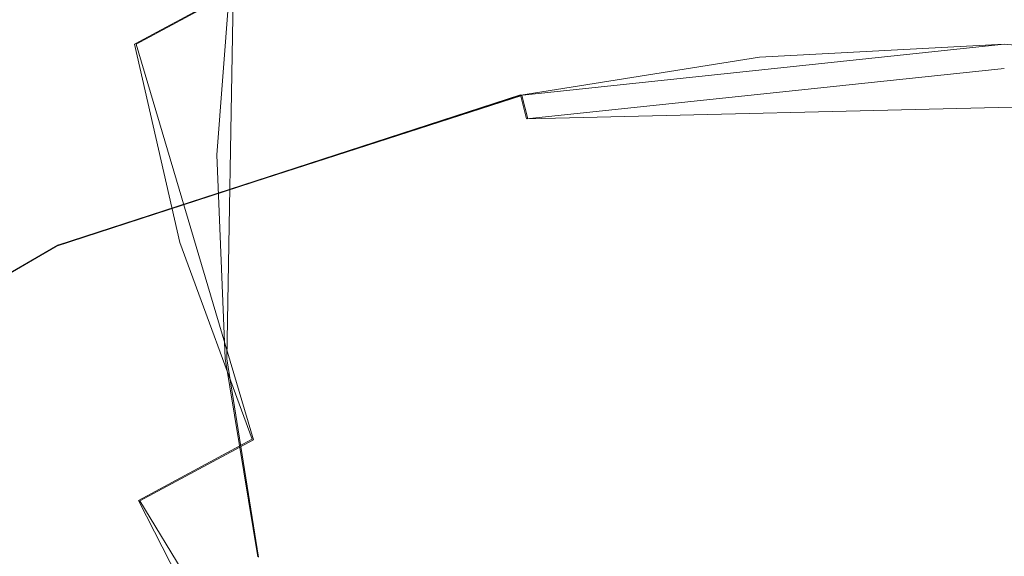
# Model space of a CAD drawing. Extents: x -86 to 85, y -167 to 43.
# Drawn here: x -8 to 0, y 20 to 24 of the extents above; entities that cross this region are included whole.
import ezdxf

# ---------------------------------------------------------------- set-up
doc = ezdxf.new("R2010")
doc.units = 0
doc.header["$LTSCALE"] = 500
doc.header["$MEASUREMENT"] = 0
doc.layers.add('DWXOUTLINES', color=7, linetype='Continuous')
doc.layers.add('FERRO_CHROM', color=7, linetype='Continuous')

msp = doc.modelspace()

# ---------------------------------------------------------------- linework, layer by layer
at = {"layer": 'DWXOUTLINES', "color": 0, "lineweight": 0}
for p, q in [((-6.35, 21.43, 171.21), (-6.29, 24.75, 171.15)), ((-7.09, 24, 158.09), (-6.12, 24.52, 157.24)), ((-6.13, 20.77, 157.35), (-7.09, 24, 158.09)), ((0, 24, 2), (-3.96, 23.58, 2)), ((3.94, 23.59, 2), (0, 24, 2)), ((-3.96, 23.58, 2), (-7.74, 22.35, 2)), ((-3.94, 23.58, 0.2), (-7.72, 22.36, 0.2)), ((-3.89, 23.39), (-3.94, 23.58, 0.2)), ((-3.89, 23.39), (3.95, 23.58, 0.2)), ((-11.16, 20.37, 0.2), (-7.72, 22.36, 0.2)), ((-7.74, 22.35, 2), (-11.15, 20.38, 2)), ((-6.09, 19.81, 170.92), (-6.35, 21.43, 171.21)), ((-7.06, 20.27, 158.5), (-6.13, 20.77, 157.35)), ((-7.06, 20.27, 158.5), (-5.27, 17.33, 158.65))]:
    msp.add_line(p, q, dxfattribs=at)
at = {"layer": 'FERRO_CHROM', "lineweight": 0}
for points, invisible_edges in [([(1.5285, 24.8992, 155.1485), (0.1744, 24.1709, 154.8919), (-0.6539, 25.6494, 155.2435), (0.6496, 26.3504, 155.4905)], 15), ([(-6.1348, 24.5208, 157.2396), (-7.1026, 24.0002, 158.0949), (-7.1315, 25.6391, 158.6757), (-6.2331, 26.1222, 157.9193)], 14), ([(-3.2789, 24.2375, 155.4905), (-4.5288, 23.5652, 155.9777), (-5.0563, 25.1008, 156.5769), (-3.8964, 25.7247, 156.1247)], 15), ([(0.1744, 24.1709, 154.8919), (-1.1984, 23.4325, 154.8919), (-1.9754, 24.9386, 155.2435), (-0.6539, 25.6494, 155.2435)], 15), ([(-7.1026, 24.0002, 158.0949), (-7.9332, 23.5535, 159.1194), (-7.9045, 25.2233, 159.5934), (-7.1315, 25.6391, 158.6757)], 15), ([(-4.1044, 25.4275, 6.7103), (-5.3863, 24.6693, 7.6173), (-4.9228, 24.0949, 8.8431), (-3.7682, 24.7545, 7.9967)], 15), ([(-2.5799, 25.3974, 7.1157), (-3.7682, 24.7545, 7.9967), (-3.4803, 24.086, 9.3024), (-2.3987, 24.6569, 8.4712)], 15), ([(-7.9332, 23.5535, 159.1194), (-8.6039, 23.1927, 160.2851), (-8.5301, 24.8868, 160.6461), (-7.9045, 25.2233, 159.5934)], 15), ([(-2.2392, 23.9324, 9.842), (-1.1752, 24.4384, 9.0279), (-1.2507, 25.2174, 7.6116), (-2.3987, 24.6569, 8.4712)], 15), ([(-6.0486, 25.1542, 6.5002), (-7.4279, 24.2267, 7.4487), (-6.6525, 23.8713, 8.4992), (-5.3863, 24.6693, 7.6173)], 15), ([(-5.691, 22.9401, 156.6919), (-6.1348, 24.5208, 157.2396), (-5.0563, 25.1008, 156.5769), (-4.5288, 23.5652, 155.9777)], 15), ([(-1.1984, 23.4325, 154.8919), (-2.5525, 22.7042, 155.1485), (-3.2789, 24.2375, 155.4905), (-1.9754, 24.9386, 155.2435)], 15), ([(-8.2235, 24.8642, 2), (-3.965, 23.5811, 2), (-11.9303, 22.8864, 2), (-8.2235, 24.8642, 2)], 15), ([(8.2487, 24.8539, 2), (0, 23.9997, 2), (-8.2235, 24.8642, 2), (8.2487, 24.8539, 2)], 15), ([(0, 23.9997, 2), (-1.9986, 23.894, 2), (-8.2235, 24.8642, 2), (0, 23.9997, 2)], 14), ([(-8.2235, 24.8642, 2), (-1.9986, 23.894, 2), (-3.965, 23.5811, 2), (-8.2235, 24.8642, 2)], 13), ([(-8.1861, 24.7494, 168.728), (-8.3521, 23.0945, 168.8178), (-7.4942, 23.0945, 170.1309), (-7.3453, 24.7494, 170.015)], 15), ([(-7.3453, 24.7494, 170.015), (-7.4942, 23.0945, 170.1309), (-6.4319, 23.0945, 171.2849), (-6.3041, 24.7494, 171.146)], 15), ([(-6.3041, 24.7494, 171.146), (-6.4319, 23.0945, 171.2849), (-5.1942, 23.0945, 172.2482), (-5.091, 24.7494, 172.0902)], 14), ([(-5.091, 24.7494, 172.0902), (-5.1942, 23.0945, 172.2482), (-3.8148, 23.0945, 172.9947), (-3.739, 24.7494, 172.8219)], 15), ([(-3.7682, 24.7545, 7.9967), (-4.9228, 24.0949, 8.8431), (-4.5304, 23.5101, 10.0948), (-3.4803, 24.086, 9.3024)], 15), ([(-3.739, 24.7494, 172.8219), (-3.8148, 23.0945, 172.9947), (-2.3313, 23.0945, 173.504), (-2.285, 24.7494, 173.3211)], 15), ([(-2.285, 24.7494, 173.3211), (-2.3313, 23.0945, 173.504), (-0.7842, 23.0945, 173.7622), (-0.7686, 24.7494, 173.5741)], 15), ([(-0.7686, 24.7494, 173.5741), (-0.7842, 23.0945, 173.7622), (0.7842, 23.0945, 173.7622), (0.7687, 24.7494, 173.5741)], 15), ([(-5.3863, 24.6693, 7.6173), (-6.6525, 23.8713, 8.4992), (-6.0763, 23.4097, 9.6572), (-4.9228, 24.0949, 8.8431)], 15), ([(-2.3987, 24.6569, 8.4712), (-3.4803, 24.086, 9.3024), (-3.2339, 23.4243, 10.626), (-2.2392, 23.9324, 9.842)], 15), ([(-6.7339, 22.3792, 157.6135), (-7.1026, 24.0002, 158.0949), (-6.1348, 24.5208, 157.2396), (-5.691, 22.9401, 156.6919)], 15), ([(-7.4279, 24.2267, 7.4487), (-10.4797, 24.394, 5.1683), (-8.6208, 23.3509, 8.2773), (-7.4279, 24.2267, 7.4487)], 15), ([(-2.0979, 23.2249, 11.2268), (-1.1049, 23.681, 10.4581), (-1.1752, 24.4384, 9.0279), (-2.2392, 23.9324, 9.842)], 15), ([(-1.1752, 24.4384, 9.0279), (-1.1049, 23.681, 10.4581), (0, 23.648, 10.5669), (0, 24.383, 9.1802)], 15), ([(-7.4279, 24.2267, 7.4487), (-8.6208, 23.3509, 8.2773), (-7.9591, 22.9815, 9.395), (-6.6525, 23.8713, 8.4992)], 15), ([(-2.5525, 22.7042, 155.1485), (-3.851, 22.0059, 155.6546), (-4.5288, 23.5652, 155.9777), (-3.2789, 24.2375, 155.4905)], 15), ([(0.9969, 22.6486, 154.8526), (-0.3817, 21.9071, 154.8526), (-1.1984, 23.4325, 154.8919), (0.1744, 24.1709, 154.8919)], 15), ([(-4.9228, 24.0949, 8.8431), (-6.0763, 23.4097, 9.6572), (-5.5893, 22.9191, 10.8505), (-4.5304, 23.5101, 10.0948)], 15), ([(-3.4803, 24.086, 9.3024), (-4.5304, 23.5101, 10.0948), (-4.1993, 22.9186, 11.3697), (-3.2339, 23.4243, 10.626)], 15), ([(-6.7339, 22.3792, 157.6135), (-7.6289, 21.8978, 158.7175), (-7.9332, 23.5535, 159.1194), (-7.1026, 24.0002, 158.0949)], 7), ([(0, 23.9997, 0.2), (0, 23.7997, 0), (-3.9013, 23.3901, 0), (-3.9503, 23.5845, 0.2)], 9), ([(0, 23.9997, 0.2), (-3.9503, 23.5845, 0.2), (0, 23.9997, 2), (0, 23.9997, 0.2)], 15), ([(0, 23.9997, 2), (-3.9503, 23.5845, 0.2), (-1.9986, 23.894, 2), (0, 23.9997, 2)], 15), ([(-1.9986, 23.894, 2), (-3.9503, 23.5845, 0.2), (-3.965, 23.5811, 2), (-1.9986, 23.894, 2)], 15), ([(-2.2392, 23.9324, 9.842), (-3.2339, 23.4243, 10.626), (-3.0225, 22.7713, 11.966), (-2.0979, 23.2249, 11.2268)], 15), ([(-6.6525, 23.8713, 8.4992), (-7.9591, 22.9815, 9.395), (-7.291, 22.6462, 10.4805), (-6.0763, 23.4097, 9.6572)], 15), ([(1.9777, 23.6951, 0), (-3.9013, 23.3901, 0), (0, 23.7997, 0), (1.9777, 23.6951, 0)], 15), ([(3.9234, 23.3855, 0), (-3.9013, 23.3901, 0), (1.9777, 23.6951, 0), (3.9234, 23.3855, 0)], 15), ([(-1.1049, 23.681, 10.4581), (-2.0979, 23.2249, 11.2268), (-1.9713, 22.5352, 12.625), (-1.0388, 22.9456, 11.9014)], 15), ([(-1.1049, 23.681, 10.4581), (-1.0388, 22.9456, 11.9014), (0, 22.9338, 11.9666), (0, 23.648, 10.5669)], 15), ([(-11.9303, 22.8864, 2), (-3.965, 23.5811, 2), (-7.7475, 22.3478, 2), (-11.9303, 22.8864, 2)], 13), ([(-7.7279, 22.3571, 0.2), (-7.7475, 22.3478, 2), (-3.965, 23.5811, 2), (-3.9503, 23.5845, 0.2)], 7), ([(-7.7279, 22.3571, 0.2), (-3.9503, 23.5845, 0.2), (-3.9013, 23.3901, 0), (-7.6429, 22.1755, 0)], 15), ([(-3.851, 22.0059, 155.6546), (-5.0583, 21.3565, 156.3966), (-5.691, 22.9401, 156.6919), (-4.5288, 23.5652, 155.9777)], 15), ([(-7.6289, 21.8978, 158.7175), (-8.3517, 21.509, 159.9737), (-8.6039, 23.1927, 160.2851), (-7.9332, 23.5535, 159.1194)], 15), ([(-4.5304, 23.5101, 10.0948), (-5.5893, 22.9191, 10.8505), (-5.1794, 22.4052, 12.0751), (-4.1993, 22.9186, 11.3697)], 15), ([(-6.0763, 23.4097, 9.6572), (-7.291, 22.6462, 10.4805), (-6.722, 22.2612, 11.612), (-5.5893, 22.9191, 10.8505)], 15), ([(-3.2339, 23.4243, 10.626), (-4.1993, 22.9186, 11.3697), (-3.9198, 22.3243, 12.6655), (-3.0225, 22.7713, 11.966)], 15), ([(-0.3817, 21.9071, 154.8526), (-1.7415, 21.1758, 155.1102), (-2.5525, 22.7042, 155.1485), (-1.1984, 23.4325, 154.8919)], 15), ([(-7.9591, 22.9815, 9.395), (-8.6208, 23.3509, 8.2773), (-8.7573, 23.2456, 8.3729), (-7.9591, 22.9815, 9.395)], 15), ([(3.9234, 23.3855, 0), (-7.6429, 22.1755, 0), (-3.9013, 23.3901, 0), (3.9234, 23.3855, 0)], 15), ([(7.6662, 22.1651, 0), (-7.6429, 22.1755, 0), (3.9234, 23.3855, 0), (7.6662, 22.1651, 0)], 15), ([(-8.7573, 23.2456, 8.3729), (-10.3101, 21.9653, 9.4706), (-9.3722, 21.9266, 10.3551), (-7.9591, 22.9815, 9.395)], 15), ([(-2.0979, 23.2249, 11.2268), (-3.0225, 22.7713, 11.966), (-2.8394, 22.1291, 13.3208), (-1.9713, 22.5352, 12.625)], 15), ([(-7.4942, 23.0945, 170.1309), (-8.3521, 23.0945, 168.8178), (-8.2613, 21.4321, 168.7687), (-7.4128, 21.4321, 170.0675)], 15), ([(-7.4942, 23.0945, 170.1309), (-7.4128, 21.4321, 170.0675), (-6.362, 21.4321, 171.2089), (-6.4319, 23.0945, 171.2849)], 15), ([(-6.4319, 23.0945, 171.2849), (-6.362, 21.4321, 171.2089), (-5.1378, 21.4321, 172.1618), (-5.1942, 23.0945, 172.2482)], 14), ([(-3.8148, 23.0945, 172.9947), (-5.1942, 23.0945, 172.2482), (-5.1378, 21.4321, 172.1618), (-3.7733, 21.4321, 172.9002)], 15), ([(-2.3313, 23.0945, 173.504), (-3.8148, 23.0945, 172.9947), (-3.7733, 21.4321, 172.9002), (-2.306, 21.4321, 173.404)], 15), ([(-0.7842, 23.0945, 173.7622), (-2.3313, 23.0945, 173.504), (-2.306, 21.4321, 173.404), (-0.7757, 21.4321, 173.6593)], 15), ([(0.7842, 23.0945, 173.7622), (-0.7842, 23.0945, 173.7622), (-0.7757, 21.4321, 173.6593), (0.7757, 21.4321, 173.6593)], 15), ([(-7.9591, 22.9815, 9.395), (-9.3722, 21.9266, 10.3551), (-8.6357, 21.7299, 11.3663), (-7.291, 22.6462, 10.4805)], 15), ([(-5.0583, 21.3565, 156.3966), (-6.1417, 20.7738, 157.354), (-6.7339, 22.3792, 157.6135), (-5.691, 22.9401, 156.6919)], 13), ([(-5.5893, 22.9191, 10.8505), (-6.722, 22.2612, 11.612), (-6.2387, 21.8349, 12.784), (-5.1794, 22.4052, 12.0751)], 15), ([(-4.1993, 22.9186, 11.3697), (-5.1794, 22.4052, 12.0751), (-4.8343, 21.8742, 13.3272), (-3.9198, 22.3243, 12.6655)], 15), ([(-1.856, 21.8645, 14.0355), (-0.9758, 22.2329, 13.3571), (-1.0388, 22.9456, 11.9014), (-1.9713, 22.5352, 12.625)], 15), ([(-0.9758, 22.2329, 13.3571), (0, 22.2413, 13.3778), (0, 22.9338, 11.9666), (-1.0388, 22.9456, 11.9014)], 15), ([(-11.9303, 22.8864, 2), (-7.7475, 22.3478, 2), (-13.6276, 21.6278, 2), (-11.9303, 22.8864, 2)], 15), ([(-3.0225, 22.7713, 11.966), (-3.9198, 22.3243, 12.6655), (-3.6822, 21.7311, 13.9795), (-2.8394, 22.1291, 13.3208)], 15), ([(-1.7415, 21.1758, 155.1102), (-3.0453, 20.4745, 155.6185), (-3.851, 22.0059, 155.6546), (-2.5525, 22.7042, 155.1485)], 15), ([(-7.291, 22.6462, 10.4805), (-8.6357, 21.7299, 11.3663), (-7.9977, 21.4637, 12.4335), (-6.722, 22.2612, 11.612)], 15), ([(0.4477, 20.413, 155.1267), (-0.3817, 21.9071, 154.8526), (0.9969, 22.6486, 154.8526), (1.7863, 21.133, 155.1267)], 15), ([(-1.856, 21.8645, 14.0355), (-1.9713, 22.5352, 12.625), (-2.8394, 22.1291, 13.3208), (-2.678, 21.5, 14.689)], 15), ([(-11.1678, 20.3711, 0.2), (-11.1623, 20.375, 2), (-7.7475, 22.3478, 2), (-7.7279, 22.3571, 0.2)], 7), ([(-11.1678, 20.3711, 0.2), (-7.7279, 22.3571, 0.2), (-7.6429, 22.1755, 0), (-11.0346, 20.2206, 0)], 15), ([(-6.1417, 20.7738, 157.354), (-7.0715, 20.2737, 158.5008), (-7.6289, 21.8978, 158.7175), (-6.7339, 22.3792, 157.6135)], 14), ([(-5.1794, 22.4052, 12.0751), (-6.2387, 21.8349, 12.784), (-5.8275, 21.3756, 13.991), (-4.8343, 21.8742, 13.3272)], 15), ([(-13.6276, 21.6278, 2), (-7.7475, 22.3478, 2), (-11.1623, 20.375, 2), (-13.6276, 21.6278, 2)], 13), ([(-3.6822, 21.7311, 13.9795), (-3.9198, 22.3243, 12.6655), (-4.8343, 21.8742, 13.3272), (-4.5417, 21.332, 14.6027)], 15), ([(-6.722, 22.2612, 11.612), (-7.9977, 21.4637, 12.4335), (-7.4447, 21.1385, 13.5496), (-6.2387, 21.8349, 12.784)], 15), ([(-1.7485, 21.2137, 15.4573), (-0.9149, 21.5432, 14.8245), (-0.9758, 22.2329, 13.3571), (-1.856, 21.8645, 14.0355)], 15), ([(-0.9149, 21.5432, 14.8245), (0, 21.5711, 14.7991), (0, 22.2413, 13.3778), (-0.9758, 22.2329, 13.3571)], 15), ([(7.6662, 22.1651, 0), (-11.0346, 20.2206, 0), (-7.6429, 22.1755, 0), (7.6662, 22.1651, 0)], 15), ([(11.0451, 20.213, 0), (-11.0346, 20.2206, 0), (7.6662, 22.1651, 0), (11.0451, 20.213, 0)], 15), ([(-2.678, 21.5, 14.689), (-2.8394, 22.1291, 13.3208), (-3.6822, 21.7311, 13.9795), (-3.4767, 21.1427, 15.3092)], 15), ([(-3.0453, 20.4745, 155.6185), (-4.2578, 19.8224, 156.3635), (-5.0583, 21.3565, 156.3966), (-3.851, 22.0059, 155.6546)], 15), ([(-7.0715, 20.2737, 158.5008), (-7.8223, 19.8698, 159.8058), (-8.3517, 21.509, 159.9737), (-7.6289, 21.8978, 158.7175)], 15), ([(-4.8343, 21.8742, 13.3272), (-5.8275, 21.3756, 13.991), (-5.4748, 20.8916, 15.2272), (-4.5417, 21.332, 14.6027)], 15), ([(-0.8726, 19.7029, 155.3769), (-1.7415, 21.1758, 155.1102), (-0.3817, 21.9071, 154.8526), (0.4477, 20.413, 155.1267)], 15), ([(-6.2387, 21.8349, 12.784), (-7.4447, 21.1385, 13.5496), (-6.9632, 20.7649, 14.7073), (-5.8275, 21.3756, 13.991)], 15), ([(-1.856, 21.8645, 14.0355), (-2.678, 21.5, 14.689), (-2.5316, 20.8859, 16.0689), (-1.7485, 21.2137, 15.4573)], 15), ([(-8.6357, 21.7299, 11.3663), (-10.0716, 20.5614, 12.4483), (-9.526, 20.457, 13.2328), (-7.9977, 21.4637, 12.4335)], 15), ([(-3.4767, 21.1427, 15.3092), (-3.6822, 21.7311, 13.9795), (-4.5417, 21.332, 14.6027), (-4.2896, 20.7847, 15.8977)], 15), ([(-0.9149, 21.5432, 14.8245), (-0.8552, 20.8769, 16.303), (0, 20.924, 16.229), (0, 21.5711, 14.7991)], 15), ([(-8.3738, 19.5732, 161.2333), (-8.8826, 21.2235, 161.3479), (-8.3517, 21.509, 159.9737), (-7.8223, 19.8698, 159.8058)], 15), ([(-2.678, 21.5, 14.689), (-3.4767, 21.1427, 15.3092), (-3.2936, 20.5629, 16.6521), (-2.5316, 20.8859, 16.0689)], 15), ([(-1.6453, 20.5836, 16.8897), (-0.8552, 20.8769, 16.303), (-0.9149, 21.5432, 14.8245), (-1.7485, 21.2137, 15.4573)], 15), ([(-7.9977, 21.4637, 12.4335), (-9.526, 20.457, 13.2328), (-9.0058, 20.2995, 14.0886), (-7.4447, 21.1385, 13.5496)], 15), ([(-8.2613, 21.4321, 168.7687), (-8.8845, 21.4321, 167.3479), (-8.5138, 19.8133, 167.2207), (-7.9166, 19.8133, 168.5822)], 15), ([(-8.2613, 21.4321, 168.7687), (-7.9166, 19.8133, 168.5822), (-7.1035, 19.8133, 169.8268), (-7.4128, 21.4321, 170.0675)], 15), ([(-7.4128, 21.4321, 170.0675), (-7.1035, 19.8133, 169.8268), (-6.0966, 19.8133, 170.9205), (-6.362, 21.4321, 171.2089)], 11), ([(-6.362, 21.4321, 171.2089), (-6.0966, 19.8133, 170.9205), (-4.9234, 19.8133, 171.8337), (-5.1378, 21.4321, 172.1618)], 15), ([(-3.7733, 21.4321, 172.9002), (-5.1378, 21.4321, 172.1618), (-4.9234, 19.8133, 171.8337), (-3.6159, 19.8133, 172.5413)], 15), ([(-2.306, 21.4321, 173.404), (-3.7733, 21.4321, 172.9002), (-3.6159, 19.8133, 172.5413), (-2.2097, 19.8133, 173.024)], 15), ([(-0.7757, 21.4321, 173.6593), (-2.306, 21.4321, 173.404), (-2.2097, 19.8133, 173.024), (-0.7433, 19.8133, 173.2687)], 15), ([(0.7757, 21.4321, 173.6593), (-0.7757, 21.4321, 173.6593), (-0.7433, 19.8133, 173.2687), (0.7433, 19.8133, 173.2687)], 15), ([(-5.8275, 21.3756, 13.991), (-6.9632, 20.7649, 14.7073), (-6.5399, 20.3533, 15.8997), (-5.4748, 20.8916, 15.2272)], 15), ([(-4.2578, 19.8224, 156.3635), (-5.3456, 19.2373, 157.3249), (-6.1417, 20.7738, 157.354), (-5.0583, 21.3565, 156.3966)], 15), ([(-4.2896, 20.7847, 15.8977), (-4.5417, 21.332, 14.6027), (-5.4748, 20.8916, 15.2272), (-5.1672, 20.3915, 16.4872)], 15), ([(-2.1386, 19.022, 155.8704), (-3.0453, 20.4745, 155.6185), (-1.7415, 21.1758, 155.1102), (-0.8726, 19.7029, 155.3769)], 15), ([(-1.7485, 21.2137, 15.4573), (-2.5316, 20.8859, 16.0689), (-2.3938, 20.2889, 17.4593), (-1.6453, 20.5836, 16.8897)], 15), ([(-7.4447, 21.1385, 13.5496), (-9.0058, 20.2995, 14.0886), (-8.5104, 20.0893, 15.0164), (-6.9632, 20.7649, 14.7073)], 15), ([(-3.2936, 20.5629, 16.6521), (-3.4767, 21.1427, 15.3092), (-4.2896, 20.7847, 15.8977), (-4.0657, 20.2382, 17.2082)], 15), ([(-0.8552, 20.8769, 16.303), (-0.7958, 20.2346, 17.7918), (0, 20.3001, 17.6669), (0, 20.924, 16.229)], 15), ([(-5.1672, 20.3915, 16.4872), (-5.4748, 20.8916, 15.2272), (-6.5399, 20.3533, 15.8997), (-6.1614, 19.9143, 17.1194)], 15), ([(-2.5316, 20.8859, 16.0689), (-3.2936, 20.5629, 16.6521), (-3.1232, 19.9954, 18.0058), (-2.3938, 20.2889, 17.4593)], 15), ([(-1.5432, 19.9751, 18.3316), (-0.7958, 20.2346, 17.7918), (-0.8552, 20.8769, 16.303), (-1.6453, 20.5836, 16.8897)], 15), ([(-6.9632, 20.7649, 14.7073), (-8.5104, 20.0893, 15.0164), (-8.0415, 19.8303, 16.0074), (-6.5399, 20.3533, 15.8997)], 15), ([(-5.3456, 19.2373, 157.3249), (-6.2793, 18.7351, 158.4766), (-7.0715, 20.2737, 158.5008), (-6.1417, 20.7738, 157.354)], 13), ([(-4.2896, 20.7847, 15.8977), (-5.1672, 20.3915, 16.4872), (-4.8911, 19.8834, 17.7654), (-4.0657, 20.2382, 17.2082)], 15), ([(-1.6453, 20.5836, 16.8897), (-2.3938, 20.2889, 17.4593), (-2.2582, 19.7107, 18.8585), (-1.5432, 19.9751, 18.3316)], 15), ([(-3.2936, 20.5629, 16.6521), (-4.0657, 20.2382, 17.2082), (-3.858, 19.6984, 18.5304), (-3.1232, 19.9954, 18.0058)], 15), ([(-3.3158, 18.3888, 156.5938), (-4.2578, 19.8224, 156.3635), (-3.0453, 20.4745, 155.6185), (-2.1386, 19.022, 155.8704)], 15), ([(-6.5399, 20.3533, 15.8997), (-8.0415, 19.8303, 16.0074), (-7.5942, 19.5267, 17.06), (-6.1614, 19.9143, 17.1194)], 15), ([(-4.8911, 19.8834, 17.7654), (-5.1672, 20.3915, 16.4872), (-6.1614, 19.9143, 17.1194), (-5.8141, 19.4581, 18.3595)], 15), ([(-0.8726, 19.7029, 155.3769), (0.4477, 20.413, 155.1267), (1.1433, 18.9358, 155.7176), (-0.1019, 18.2661, 155.9776)], 15), ([(-6.2793, 18.7351, 158.4766), (-7.0333, 18.3296, 159.787), (-7.8223, 19.8698, 159.8058), (-7.0715, 20.2737, 158.5008)], 15), ([(-2.3938, 20.2889, 17.4593), (-3.1232, 19.9954, 18.0058), (-2.9562, 19.4437, 19.3678), (-2.2582, 19.7107, 18.8585)], 15), ([(-0.7958, 20.2346, 17.7918), (-0.7356, 19.6165, 19.2903), (0, 19.6994, 19.113), (0, 20.3001, 17.6669)], 15), ([(11.0451, 20.213, 0), (-12.5719, 18.9772, 0), (-11.0346, 20.2206, 0), (11.0451, 20.213, 0)], 15), ([(13.9639, 17.5869, 0), (-12.5719, 18.9772, 0), (11.0451, 20.213, 0), (13.9639, 17.5869, 0)], 15), ([(-4.0657, 20.2382, 17.2082), (-4.8911, 19.8834, 17.7654), (-4.633, 19.3755, 19.0561), (-3.858, 19.6984, 18.5304)], 15), ([(-1.4387, 19.389, 19.7822), (-0.7356, 19.6165, 19.2903), (-0.7958, 20.2346, 17.7918), (-1.5432, 19.9751, 18.3316)], 15), ([(-3.1232, 19.9954, 18.0058), (-3.858, 19.6984, 18.5304), (-3.6545, 19.171, 19.8602), (-2.9562, 19.4437, 19.3678)], 15), ([(-1.5432, 19.9751, 18.3316), (-2.2582, 19.7107, 18.8585), (-2.1182, 19.1535, 20.265), (-1.4387, 19.389, 19.7822)], 15), ([(-7.0333, 18.3296, 159.787), (-7.5871, 18.0317, 161.2205), (-8.3738, 19.5732, 161.2333), (-7.8223, 19.8698, 159.8058)], 15), ([(-6.1614, 19.9143, 17.1194), (-7.5942, 19.5267, 17.06), (-7.1534, 19.1761, 18.1958), (-5.8141, 19.4581, 18.3595)], 15), ([(-4.8911, 19.8834, 17.7654), (-5.8141, 19.4581, 18.3595), (-5.4849, 18.9953, 19.6127), (-4.633, 19.3755, 19.0561)], 15), ([(-8.0415, 19.8303, 16.0074), (-8.3203, 19.2319, 17.0654), (-7.5942, 19.5267, 17.06), (-8.0415, 19.8303, 16.0074)], 15), ([(-4.3722, 17.8207, 157.5273), (-5.3456, 19.2373, 157.3249), (-4.2578, 19.8224, 156.3635), (-3.3158, 18.3888, 156.5938)], 15)]:
    msp.add_3dface(points, dxfattribs=dict(at, invisible_edges=invisible_edges))

doc.saveas('drawing.dxf')
